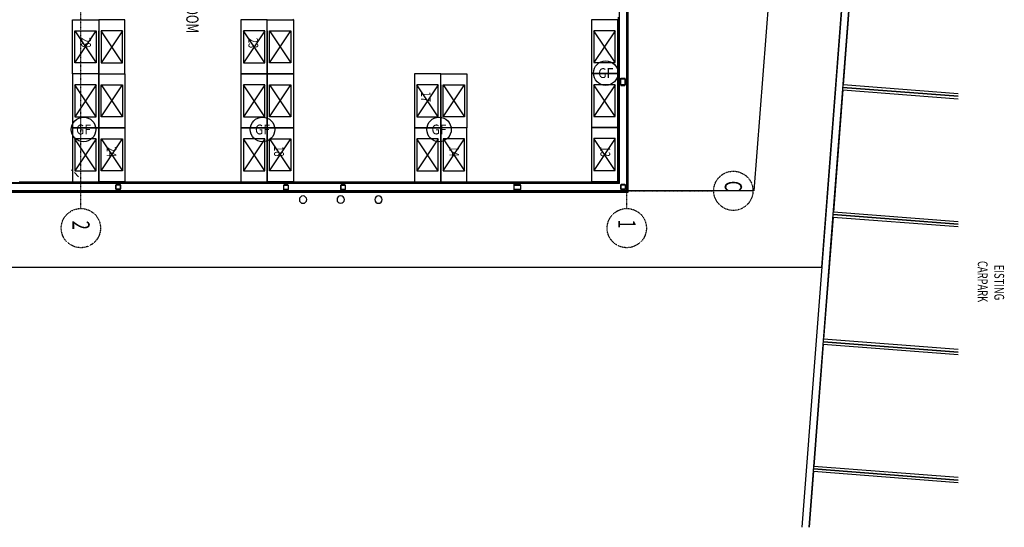
# Model space of a CAD drawing. Extents: x -15746 to 131130, y -6860 to 47381.
# Drawn here: x 111047 to 131130, y -6860 to 3488 of the extents above; entities that cross this region are included whole.
import ezdxf
from ezdxf.enums import TextEntityAlignment as Align

# ---------------------------------------------------------------- set-up
doc = ezdxf.new("R2010")
doc.units = 0
doc.linetypes.add('X-2933-F$0$EDG-1DOT-2', pattern=[5, 2, -1.4, 0.2, -1.4])
for name, color, linetype in [('COM-OUTLET', 6, 'CONTINUOUS'), ('SYM-050', 6, 'CONTINUOUS'), ('SYM-ATT', 2, 'CONTINUOUS'), ('SYM-TEXT', 7, 'CONTINUOUS'), ('X-2933-F$0$A-AREA-IDEN', 31, 'CONTINUOUS'), ('X-2933-F$0$A-DETL-5', 11, 'CONTINUOUS'), ('X-2933-F$0$A-FLOR', 11, 'CONTINUOUS'), ('X-2933-F$0$A-FLOR-1', 11, 'CONTINUOUS'), ('X-2933-F$0$A-GLAZ-CURT', 11, 'CONTINUOUS'), ('X-2933-F$0$A-GLAZ-CWMG', 11, 'CONTINUOUS'), ('X-2933-F$0$A-GLAZ-CWMG-3', 11, 'CONTINUOUS'), ('X-2933-F$0$A-ROOF-1', 11, 'CONTINUOUS'), ('X-2933-F$0$A-WALL', 8, 'CONTINUOUS'), ('X-2933-F$0$A-WALL-3', 8, 'CONTINUOUS'), ('X-2933-F$0$C-PRKG-1', 11, 'CONTINUOUS'), ('X-2933-F$0$G-ANNO-TEXT-1', 31, 'CONTINUOUS'), ('X-2933-F$0$Q-CASE-4', 11, 'CONTINUOUS'), ('X-2933-F$0$Q-SPCQ', 11, 'CONTINUOUS'), ('X-2933-F$0$Q-SPCQ-2', 11, 'CONTINUOUS'), ('X-2933-F$0$Q-SPCQ-HDLN', 11, 'CONTINUOUS'), ('X-2933-F$0$S-BEAM-1', 11, 'CONTINUOUS'), ('X-2933-F$0$S-BEAM-2', 11, 'CONTINUOUS'), ('X-2933-F$0$S-BEAM-ANLY', 11, 'CONTINUOUS'), ('X-2933-F$0$S-COLS-2', 8, 'CONTINUOUS'), ('X-2933-F$0$S-GRID-1', 133, 'X-2933-F$0$EDG-1DOT-2'), ('X-2933-F$0$S-GRID-IDEN', 133, 'X-2933-F$0$EDG-1DOT-2'), ('X-XREF', 7, 'CONTINUOUS')]:
    doc.layers.add(name, color=color, linetype=linetype)
doc.styles.add('EDG', font='edg.shx', dxfattribs={"width": 0.9})
doc.styles.add('X-2933-F$0$EDG', font='edg.shx', dxfattribs={"width": 0.9})

# ---------------------------------------------------------------- blocks, each defined once
blk = doc.blocks.new('X-2933-F')
at = {"layer": 'X-2933-F$0$A-DETL-5'}
blk.add_line((-3485, 16630), (-3499, 16616), dxfattribs=at)
at = {"layer": 'X-2933-F$0$A-FLOR'}
for p, q in [((1559, 27407), (-18960, 28984)), ((1559, -13224), (1559, 27407)), ((-11190, 26883), (0, 26022)), ((0, 26022), (0, 23460)), ((-159, 8628), (-159, 23251))]:
    blk.add_line(p, q, dxfattribs=at)
at = {"layer": 'X-2933-F$0$A-FLOR-1'}
for p, q in [((-18944, 28983), (6860, 26999)), ((6860, 27150), (-13685, 28729)), ((-4650, 28035), (-2157, 27844)), ((-2058, 27836), (435, 27644)), ((535, 27637), (3027, 27445)), ((3127, 27437), (5620, 27246)), ((5719, 27238), (6860, 27150))]:
    blk.add_line(p, q, dxfattribs=at)
at = {"layer": 'X-2933-F$0$A-GLAZ-CURT'}
for p, q in [((-2438, 23268), (-3457, 23268)), ((-3457, 23268), (-3457, 23255)), ((-3457, 23255), (-2438, 23255)), ((-2438, 23255), (-2438, 23268)), ((-1338, 23268), (-2358, 23268)), ((-2358, 23268), (-2358, 23255)), ((-2358, 23255), (-1338, 23255)), ((-1338, 23255), (-1338, 23268)), ((-239, 23268), (-1258, 23268)), ((-1258, 23268), (-1258, 23255)), ((-1258, 23255), (-239, 23255)), ((-239, 23255), (-239, 23268)), ((-175, 23191), (-175, 22056)), ((-162, 23191), (-175, 23191)), ((-162, 22056), (-162, 23191)), ((-175, 22056), (-162, 22056)), ((-175, 21976), (-175, 20840)), ((-162, 21976), (-175, 21976)), ((-162, 20840), (-162, 21976)), ((-175, 20840), (-162, 20840)), ((-175, 20760), (-175, 19625)), ((-162, 20760), (-175, 20760)), ((-162, 19625), (-162, 20760)), ((-175, 19625), (-162, 19625)), ((-175, 19545), (-175, 18410)), ((-162, 19545), (-175, 19545)), ((-162, 18410), (-162, 19545)), ((-175, 18410), (-162, 18410)), ((-175, 18330), (-175, 17195)), ((-162, 18330), (-175, 18330)), ((-162, 17195), (-162, 18330)), ((-175, 17195), (-162, 17195)), ((-175, 17115), (-175, 15979)), ((-162, 17115), (-175, 17115)), ((-162, 15979), (-162, 17115)), ((-175, 15979), (-162, 15979)), ((-175, 15899), (-175, 14764)), ((-162, 15899), (-175, 15899)), ((-162, 14764), (-162, 15899)), ((-175, 14764), (-162, 14764)), ((-175, 14684), (-175, 13549)), ((-162, 14684), (-175, 14684)), ((-162, 13549), (-162, 14684)), ((-175, 13549), (-162, 13549)), ((-175, 13469), (-175, 12334)), ((-162, 13469), (-175, 13469)), ((-162, 12334), (-162, 13469)), ((-175, 12334), (-162, 12334)), ((-175, 12254), (-175, 11118)), ((-162, 12254), (-175, 12254)), ((-162, 11118), (-162, 12254)), ((-175, 11118), (-162, 11118))]:
    blk.add_line(p, q, dxfattribs=at)
at = {"layer": 'X-2933-F$0$A-GLAZ-CWMG'}
for p, q in [((-2438, 23269), (-3457, 23269)), ((-2438, 23251), (-3457, 23251)), ((-1338, 23269), (-2358, 23269)), ((-1338, 23251), (-2358, 23251)), ((-239, 23269), (-1258, 23269)), ((-239, 23251), (-1258, 23251)), ((-179, 22056), (-179, 23191)), ((-161, 22056), (-161, 23191)), ((-179, 20840), (-179, 21976)), ((-161, 20840), (-161, 21976)), ((-179, 19625), (-179, 20760)), ((-161, 19625), (-161, 20760)), ((-179, 18410), (-179, 19545)), ((-161, 18410), (-161, 19545)), ((-179, 17195), (-179, 18330)), ((-161, 17195), (-161, 18330)), ((-179, 15980), (-179, 17115)), ((-161, 15980), (-161, 17115)), ((-179, 14764), (-179, 15899)), ((-161, 14764), (-161, 15899)), ((-179, 13549), (-179, 14684)), ((-161, 13549), (-161, 14684)), ((-179, 12334), (-179, 13469)), ((-161, 12334), (-161, 13469)), ((-179, 11118), (-179, 12254)), ((-161, 11118), (-161, 12254))]:
    blk.add_line(p, q, dxfattribs=at)
at = {"layer": 'X-2933-F$0$A-GLAZ-CWMG-3', "extrusion": (0, 0, -1)}
for p, q in [((-3457, 23269), (-3537, 23269)), ((-3537, 23251), (-3457, 23251)), ((-3457, 23251), (-3457, 23269)), ((-2358, 23269), (-2438, 23269)), ((-2438, 23269), (-2438, 23251)), ((-2438, 23251), (-2358, 23251)), ((-2358, 23251), (-2358, 23269)), ((-1258, 23269), (-1338, 23269)), ((-1338, 23269), (-1338, 23251)), ((-1338, 23251), (-1258, 23251)), ((-1258, 23251), (-1258, 23269)), ((-159, 23269), (-239, 23269)), ((-239, 23269), (-239, 23251)), ((-239, 23251), (-159, 23251)), ((-159, 23251), (-159, 23269)), ((-179, 22056), (-179, 21976)), ((-161, 22056), (-179, 22056)), ((-179, 21976), (-161, 21976)), ((-161, 21976), (-161, 22056)), ((-179, 20840), (-179, 20760)), ((-161, 20840), (-179, 20840)), ((-179, 20760), (-161, 20760)), ((-161, 20760), (-161, 20840)), ((-179, 19625), (-179, 19545)), ((-161, 19625), (-179, 19625)), ((-179, 19545), (-161, 19545)), ((-161, 19545), (-161, 19625)), ((-179, 18410), (-179, 18330)), ((-161, 18410), (-179, 18410)), ((-179, 18330), (-161, 18330)), ((-161, 18330), (-161, 18410)), ((-179, 17195), (-179, 17115)), ((-161, 17195), (-179, 17195)), ((-179, 17115), (-161, 17115)), ((-161, 17115), (-161, 17195)), ((-179, 15979), (-179, 15899)), ((-161, 15979), (-179, 15979)), ((-179, 15899), (-161, 15899)), ((-161, 15899), (-161, 15979)), ((-179, 14764), (-179, 14684)), ((-161, 14764), (-179, 14764)), ((-179, 14684), (-161, 14684)), ((-161, 14684), (-161, 14764)), ((-179, 13549), (-179, 13469)), ((-161, 13549), (-179, 13549)), ((-179, 13469), (-161, 13469)), ((-161, 13469), (-161, 13549)), ((-179, 12334), (-179, 12254)), ((-161, 12334), (-179, 12334)), ((-179, 12254), (-161, 12254)), ((-161, 12254), (-161, 12334)), ((-179, 11118), (-179, 11038)), ((-161, 11118), (-179, 11118)), ((-161, 11038), (-161, 11118))]:
    blk.add_line(p, q, dxfattribs=at)
at = {"layer": 'X-2933-F$0$A-GLAZ-CWMG-3'}
for p, q in [((-179, 23271), (-179, 23191)), ((-161, 23271), (-179, 23271)), ((-179, 23191), (-161, 23191)), ((-161, 23191), (-161, 23271))]:
    blk.add_line(p, q, dxfattribs=at)
at = {"layer": 'X-2933-F$0$A-ROOF-1'}
for centre, start, end in [((180, 18366), 0, 180), ((180, 18366), 180, 0), ((179, 17595), 0, 180), ((179, 17595), 180, 0), ((180, 16826), 0, 180), ((180, 16826), 180, 0)]:
    blk.add_arc(centre, 75, start, end, dxfattribs=at)
at = {"layer": 'X-2933-F$0$A-WALL'}
for p, q in [((22, 23452), (-13612, 23452)), ((0, 23430), (-13590, 23430)), ((0, 23430), (0, 8449)), ((22, 23452), (22, 8427)), ((-150, 23280), (-13440, 23280)), ((-150, 23280), (-150, 8599))]:
    blk.add_line(p, q, dxfattribs=at)
at = {"layer": 'X-2933-F$0$A-WALL-3'}
for p, q in [((30, 23460), (-13620, 23460)), ((30, 8419), (30, 23460)), ((-13431, 23271), (-159, 23271)), ((-159, 23271), (-159, 8608))]:
    blk.add_line(p, q, dxfattribs=at)
at = {"layer": 'X-2933-F$0$C-PRKG-1'}
for p, q in [((-1977, 30188), (-2157, 27843)), ((-2107, 27839), (-1927, 30188)), ((-1927, 30188), (-2107, 27839)), ((-2058, 27835), (-1877, 30188)), ((631, 30188), (435, 27644)), ((485, 27640), (681, 30188)), ((681, 30188), (485, 27640)), ((535, 27636), (731, 30188)), ((3238, 30188), (3027, 27445)), ((3077, 27441), (3288, 30188)), ((3288, 30188), (3077, 27441)), ((3127, 27437), (3339, 30188)), ((5846, 30188), (5620, 27245)), ((5670, 27241), (5896, 30188)), ((5896, 30188), (5670, 27241)), ((5719, 27238), (5946, 30188))]:
    blk.add_line(p, q, dxfattribs=at)
at = {"layer": 'X-2933-F$0$Q-CASE-4'}
for p, q in [((-185, 19643), (-2160, 19643)), ((-2160, 19643), (-2160, 19627)), ((-2160, 19627), (-185, 19627)), ((-185, 19627), (-185, 19643)), ((-185, 16103), (-3260, 16103)), ((-3260, 16103), (-3260, 16087)), ((-3260, 16087), (-185, 16087)), ((-185, 16087), (-185, 16103)), ((-185, 12668), (-3260, 12668)), ((-3260, 12668), (-3260, 12652)), ((-3260, 12652), (-185, 12652)), ((-185, 12652), (-185, 12668))]:
    blk.add_line(p, q, dxfattribs=at)
at = {"layer": 'X-2933-F$0$Q-SPCQ'}
for p, q in [((-2388, 23245), (-3488, 23245)), ((-1288, 23245), (-2388, 23245)), ((-188, 23245), (-1288, 23245)), ((-3488, 22710), (-2388, 22710)), ((-2388, 22710), (-1288, 22710)), ((-1288, 22710), (-188, 22710)), ((-2385, 20170), (-1285, 20170)), ((-185, 20170), (-1285, 20170)), ((-2160, 19635), (-2385, 19635)), ((-2160, 19635), (-2385, 19635)), ((-2385, 19100), (-1285, 19100)), ((-1285, 19100), (-185, 19100)), ((-3485, 16630), (-2385, 16630)), ((-2385, 16630), (-1285, 16630)), ((-1285, 16630), (-185, 16630)), ((-3260, 16095), (-3485, 16095)), ((-3260, 16095), (-3485, 16095)), ((-3485, 15560), (-2385, 15560)), ((-2385, 15560), (-1285, 15560)), ((-1285, 15560), (-185, 15560)), ((-2385, 13195), (-3485, 13195)), ((-2385, 13195), (-1285, 13195)), ((-1285, 13195), (-185, 13195)), ((-3485, 12660), (-3260, 12660)), ((-3485, 12660), (-3260, 12660)), ((-2385, 12125), (-3485, 12125)), ((-2385, 12125), (-1285, 12125)), ((-1285, 12125), (-185, 12125))]:
    blk.add_line(p, q, dxfattribs=at)
at = {"layer": 'X-2933-F$0$Q-SPCQ-2'}
for p, q in [((-2613, 23195), (-3263, 22760)), ((-3263, 23195), (-2613, 22760)), ((-3263, 23195), (-3263, 22760)), ((-2613, 23195), (-3263, 23195)), ((-2613, 22760), (-2613, 23195)), ((-1513, 23195), (-2163, 22760)), ((-2163, 23195), (-1513, 22760)), ((-2163, 23195), (-2163, 22760)), ((-1513, 23195), (-2163, 23195)), ((-1513, 22760), (-1513, 23195)), ((-413, 23195), (-1063, 22760)), ((-1063, 23195), (-413, 22760)), ((-1063, 23195), (-1063, 22760)), ((-413, 23195), (-1063, 23195)), ((-413, 22760), (-413, 23195)), ((-3263, 22760), (-2613, 22760)), ((-2163, 22760), (-1513, 22760)), ((-1063, 22760), (-413, 22760)), ((-1510, 19685), (-2160, 20120)), ((-2160, 19685), (-1510, 20120)), ((-2160, 19685), (-2160, 20120)), ((-2160, 20120), (-1510, 20120)), ((-1510, 20120), (-1510, 19685)), ((-1060, 19685), (-410, 20120)), ((-410, 19685), (-1060, 20120)), ((-1060, 20120), (-1060, 19685)), ((-410, 20120), (-1060, 20120)), ((-410, 19685), (-410, 20120)), ((-1510, 19685), (-2160, 19685)), ((-1060, 19685), (-410, 19685)), ((-1510, 19585), (-2160, 19150)), ((-2160, 19585), (-1510, 19150)), ((-2160, 19585), (-2160, 19150)), ((-1510, 19585), (-2160, 19585)), ((-1510, 19150), (-1510, 19585)), ((-410, 19585), (-1060, 19150)), ((-1060, 19585), (-410, 19150)), ((-1060, 19585), (-1060, 19150)), ((-410, 19585), (-1060, 19585)), ((-410, 19150), (-410, 19585)), ((-2160, 19150), (-1510, 19150)), ((-1060, 19150), (-410, 19150)), ((-2610, 16145), (-3260, 16580)), ((-3260, 16145), (-2610, 16580)), ((-3260, 16145), (-3260, 16580)), ((-3260, 16580), (-2610, 16580)), ((-2610, 16580), (-2610, 16145)), ((-1510, 16145), (-2160, 16580)), ((-2160, 16145), (-1510, 16580)), ((-2160, 16145), (-2160, 16580)), ((-2160, 16580), (-1510, 16580)), ((-1510, 16580), (-1510, 16145)), ((-410, 16145), (-1060, 16580)), ((-1060, 16145), (-410, 16580)), ((-1060, 16145), (-1060, 16580)), ((-1060, 16580), (-410, 16580)), ((-410, 16580), (-410, 16145)), ((-2610, 16145), (-3260, 16145)), ((-1510, 16145), (-2160, 16145)), ((-410, 16145), (-1060, 16145)), ((-2610, 16045), (-3260, 15610)), ((-3260, 16045), (-2610, 15610)), ((-3260, 16045), (-3260, 15610)), ((-2610, 16045), (-3260, 16045)), ((-2610, 15610), (-2610, 16045)), ((-1510, 16045), (-2160, 15610)), ((-2160, 16045), (-1510, 15610)), ((-2160, 16045), (-2160, 15610)), ((-1510, 16045), (-2160, 16045)), ((-1510, 15610), (-1510, 16045)), ((-410, 16045), (-1060, 15610)), ((-1060, 16045), (-410, 15610)), ((-1060, 16045), (-1060, 15610)), ((-410, 16045), (-1060, 16045)), ((-410, 15610), (-410, 16045)), ((-3260, 15610), (-2610, 15610)), ((-2160, 15610), (-1510, 15610)), ((-1060, 15610), (-410, 15610)), ((-2610, 13145), (-3260, 12710)), ((-3260, 13145), (-2610, 12710)), ((-3260, 13145), (-3260, 12710)), ((-2610, 13145), (-3260, 13145)), ((-2610, 12710), (-2610, 13145)), ((-1510, 12710), (-2160, 13145)), ((-2160, 12710), (-1510, 13145)), ((-2160, 12710), (-2160, 13145)), ((-2160, 13145), (-1510, 13145)), ((-1510, 13145), (-1510, 12710)), ((-410, 12710), (-1060, 13145)), ((-1060, 12710), (-410, 13145)), ((-1060, 12710), (-1060, 13145)), ((-1060, 13145), (-410, 13145)), ((-410, 13145), (-410, 12710)), ((-3260, 12710), (-2610, 12710)), ((-1510, 12710), (-2160, 12710)), ((-410, 12710), (-1060, 12710)), ((-2610, 12175), (-3260, 12610)), ((-3260, 12175), (-2610, 12610)), ((-3260, 12175), (-3260, 12610)), ((-3260, 12610), (-2610, 12610)), ((-2610, 12610), (-2610, 12175)), ((-1510, 12610), (-2160, 12175)), ((-2160, 12610), (-1510, 12175)), ((-2160, 12610), (-2160, 12175)), ((-1510, 12610), (-2160, 12610)), ((-1510, 12175), (-1510, 12610)), ((-410, 12610), (-1060, 12175)), ((-1060, 12610), (-410, 12175)), ((-1060, 12610), (-1060, 12175)), ((-410, 12610), (-1060, 12610)), ((-410, 12175), (-410, 12610)), ((-2610, 12175), (-3260, 12175)), ((-2160, 12175), (-1510, 12175)), ((-1060, 12175), (-410, 12175))]:
    blk.add_line(p, q, dxfattribs=at)
at = {"layer": 'X-2933-F$0$Q-SPCQ-HDLN'}
for p, q in [((-3488, 23245), (-3488, 22710)), ((-2388, 23245), (-2388, 22710)), ((-2388, 22710), (-2388, 23245)), ((-1288, 23245), (-1288, 22710)), ((-1288, 22710), (-1288, 23245)), ((-188, 22710), (-188, 23245)), ((-2385, 19635), (-2385, 20170)), ((-1285, 20170), (-1285, 19643)), ((-1285, 20170), (-1285, 19643)), ((-185, 19643), (-185, 20170)), ((-2385, 19635), (-2385, 19100)), ((-1285, 19100), (-1285, 19627)), ((-1285, 19627), (-1285, 19100)), ((-185, 19100), (-185, 19627)), ((-3485, 16095), (-3485, 16630)), ((-2385, 16103), (-2385, 16630)), ((-2385, 16630), (-2385, 16103)), ((-1285, 16630), (-1285, 16103)), ((-1285, 16103), (-1285, 16630)), ((-185, 16630), (-185, 16103)), ((-3485, 16095), (-3485, 15560)), ((-2385, 16087), (-2385, 15560)), ((-2385, 15560), (-2385, 16087)), ((-1285, 15560), (-1285, 16087)), ((-1285, 16087), (-1285, 15560)), ((-185, 15560), (-185, 16087)), ((-3485, 13195), (-3485, 12660)), ((-2385, 12668), (-2385, 13195)), ((-2385, 12668), (-2385, 13195)), ((-1285, 13195), (-1285, 12668)), ((-1285, 12668), (-1285, 13195)), ((-185, 13195), (-185, 12668)), ((-3485, 12125), (-3485, 12660)), ((-2385, 12652), (-2385, 12125)), ((-2385, 12652), (-2385, 12125)), ((-1285, 12125), (-1285, 12652)), ((-1285, 12652), (-1285, 12125)), ((-185, 12125), (-185, 12652))]:
    blk.add_line(p, q, dxfattribs=at)
at = {"layer": 'X-2933-F$0$S-BEAM-1'}
for p, q in [((-2274, 23400), (-2299, 23400)), ((-2299, 23300), (-2274, 23300)), ((-120, 21145), (-120, 21120)), ((-20, 21120), (-20, 21145))]:
    blk.add_line(p, q, dxfattribs=at)
at = {"layer": 'X-2933-F$0$S-BEAM-2'}
for p, q in [((-2290, 23393), (-2291, 23390)), ((-2291, 23390), (-2291, 23388)), ((-2291, 23388), (-2291, 23313)), ((-2291, 23313), (-2291, 23310)), ((-2291, 23310), (-2290, 23307)), ((-2288, 23395), (-2290, 23393)), ((-2290, 23307), (-2288, 23305)), ((-2285, 23397), (-2288, 23395)), ((-2288, 23305), (-2285, 23303)), ((-2281, 23399), (-2285, 23397)), ((-2285, 23303), (-2281, 23301)), ((-2284, 23389), (-2283, 23391)), ((-2284, 23388), (-2284, 23389)), ((-2284, 23313), (-2284, 23388)), ((-2284, 23311), (-2284, 23313)), ((-2283, 23309), (-2284, 23311)), ((-2283, 23391), (-2282, 23392)), ((-2282, 23308), (-2283, 23309)), ((-2282, 23392), (-2280, 23393)), ((-2280, 23307), (-2282, 23308)), ((-2278, 23400), (-2281, 23399)), ((-2281, 23301), (-2278, 23300)), ((-2280, 23393), (-2278, 23394)), ((-2278, 23306), (-2280, 23307)), ((-2274, 23400), (-2278, 23400)), ((-2278, 23394), (-2276, 23395)), ((-2276, 23305), (-2278, 23306)), ((-2278, 23300), (-2274, 23300)), ((-2276, 23395), (-2274, 23395)), ((-2274, 23305), (-2276, 23305)), ((-2168, 23400), (-2274, 23400)), ((-2274, 23395), (-2168, 23395)), ((-2168, 23305), (-2274, 23305)), ((-2274, 23300), (-2168, 23300)), ((-2164, 23400), (-2168, 23400)), ((-2168, 23395), (-2165, 23395)), ((-2165, 23305), (-2168, 23305)), ((-2168, 23300), (-2164, 23300)), ((-2165, 23395), (-2163, 23394)), ((-2163, 23306), (-2165, 23305)), ((-2160, 23399), (-2164, 23400)), ((-2164, 23300), (-2160, 23301)), ((-2163, 23394), (-2161, 23393)), ((-2161, 23307), (-2163, 23306)), ((-2161, 23393), (-2159, 23392)), ((-2159, 23308), (-2161, 23307)), ((-2157, 23397), (-2160, 23399)), ((-2160, 23301), (-2157, 23303)), ((-2159, 23392), (-2158, 23391)), ((-2158, 23309), (-2159, 23308)), ((-2158, 23391), (-2157, 23389)), ((-2157, 23311), (-2158, 23309)), ((-2154, 23395), (-2157, 23397)), ((-2157, 23389), (-2157, 23388)), ((-2157, 23388), (-2157, 23313)), ((-2157, 23313), (-2157, 23311)), ((-2157, 23303), (-2154, 23305)), ((-2152, 23393), (-2154, 23395)), ((-2154, 23305), (-2152, 23307)), ((-2150, 23390), (-2152, 23393)), ((-2152, 23307), (-2150, 23310)), ((-2150, 23388), (-2150, 23390)), ((-2150, 23313), (-2150, 23388)), ((-2150, 23310), (-2150, 23313)), ((-119, 21259), (-120, 21255)), ((-120, 21255), (-120, 21251)), ((-120, 21251), (-120, 21145)), ((-120, 21145), (-120, 21141)), ((-120, 21141), (-119, 21138)), ((-117, 21262), (-119, 21259)), ((-119, 21138), (-117, 21134)), ((-115, 21265), (-117, 21262)), ((-117, 21134), (-115, 21132)), ((-113, 21267), (-115, 21265)), ((-115, 21254), (-114, 21256)), ((-115, 21251), (-115, 21254)), ((-115, 21145), (-115, 21251)), ((-115, 21143), (-115, 21145)), ((-114, 21141), (-115, 21143)), ((-115, 21132), (-113, 21129)), ((-114, 21256), (-113, 21258)), ((-113, 21139), (-114, 21141)), ((-110, 21269), (-113, 21267)), ((-113, 21258), (-112, 21260)), ((-112, 21137), (-113, 21139)), ((-113, 21129), (-110, 21128)), ((-112, 21260), (-111, 21261)), ((-111, 21136), (-112, 21137)), ((-111, 21261), (-109, 21262)), ((-109, 21135), (-111, 21136)), ((-108, 21269), (-110, 21269)), ((-110, 21128), (-108, 21128)), ((-109, 21262), (-108, 21262)), ((-108, 21135), (-109, 21135)), ((-33, 21269), (-108, 21269)), ((-108, 21262), (-33, 21262)), ((-33, 21135), (-108, 21135)), ((-108, 21128), (-33, 21128)), ((-30, 21269), (-33, 21269)), ((-33, 21262), (-31, 21262)), ((-31, 21135), (-33, 21135)), ((-33, 21128), (-30, 21128)), ((-31, 21262), (-29, 21261)), ((-29, 21136), (-31, 21135)), ((-27, 21267), (-30, 21269)), ((-30, 21128), (-27, 21129)), ((-29, 21261), (-28, 21260)), ((-28, 21137), (-29, 21136)), ((-28, 21260), (-27, 21258)), ((-27, 21139), (-28, 21137)), ((-25, 21265), (-27, 21267)), ((-27, 21258), (-26, 21256)), ((-26, 21141), (-27, 21139)), ((-27, 21129), (-25, 21132)), ((-26, 21256), (-25, 21254)), ((-25, 21143), (-26, 21141)), ((-23, 21262), (-25, 21265)), ((-25, 21254), (-25, 21251)), ((-25, 21251), (-25, 21145)), ((-25, 21145), (-25, 21143)), ((-25, 21132), (-23, 21134)), ((-21, 21259), (-23, 21262)), ((-23, 21134), (-21, 21138)), ((-20, 21255), (-21, 21259)), ((-21, 21138), (-20, 21141)), ((-20, 21251), (-20, 21255)), ((-20, 21145), (-20, 21251)), ((-20, 21141), (-20, 21145))]:
    blk.add_line(p, q, dxfattribs=at)
at = {"layer": 'X-2933-F$0$S-BEAM-ANLY'}
for p, q in [((-428, 12106), (-409, 12125)), ((-370, 12164), (-284, 12250))]:
    blk.add_line(p, q, dxfattribs=at)
at = {"layer": 'X-2933-F$0$S-COLS-2'}
for p, q in [((-125, 23392), (-125, 23317)), ((-120, 23317), (-120, 23392)), ((-38, 23405), (-113, 23405)), ((-113, 23400), (-38, 23400)), ((-38, 23310), (-113, 23310)), ((-113, 23305), (-38, 23305)), ((-30, 23392), (-30, 23317)), ((-25, 23317), (-25, 23392)), ((-120, 17681), (-120, 17606)), ((-115, 17606), (-115, 17681)), ((-33, 17694), (-108, 17694)), ((-108, 17689), (-33, 17689)), ((-25, 17681), (-25, 17606)), ((-20, 17606), (-20, 17681)), ((-33, 17599), (-108, 17599)), ((-108, 17594), (-33, 17594)), ((-120, 16515), (-120, 16440)), ((-115, 16440), (-115, 16515)), ((-33, 16528), (-108, 16528)), ((-108, 16523), (-33, 16523)), ((-25, 16515), (-25, 16440)), ((-20, 16440), (-20, 16515)), ((-33, 16433), (-108, 16433)), ((-108, 16428), (-33, 16428)), ((-125, 13094), (-125, 13019)), ((-120, 13019), (-120, 13094)), ((-38, 13106), (-113, 13106)), ((-113, 13101), (-38, 13101)), ((-30, 13094), (-30, 13019)), ((-25, 13019), (-25, 13094)), ((-38, 13011), (-113, 13011)), ((-113, 13006), (-38, 13006))]:
    blk.add_line(p, q, dxfattribs=at)
for centre, radius, start, end in [((-113, 23392), 12.5, 90, 180), ((-113, 23317), 12.5, 180, 270), ((-113, 23392), 7.5, 90, 180), ((-113, 23317), 7.5, 180, 270), ((-38, 23392), 12.5, 0, 90), ((-38, 23392), 7.5, 0, 90), ((-38, 23317), 7.5, 270, 0), ((-38, 23317), 12.5, 270, 0), ((-108, 17681), 12.5, 90, 180), ((-108, 17681), 7.5, 90, 180), ((-33, 17681), 12.5, 0, 90), ((-33, 17681), 7.5, 0, 90), ((-108, 17606), 12.5, 180, 270), ((-108, 17606), 7.5, 180, 270), ((-33, 17606), 12.5, 270, 0), ((-33, 17606), 7.5, 270, 0), ((-108, 16515), 12.5, 90, 180), ((-108, 16515), 7.5, 90, 180), ((-33, 16515), 12.5, 0, 90), ((-33, 16515), 7.5, 0, 90), ((-108, 16440), 12.5, 180, 270), ((-108, 16440), 7.5, 180, 270), ((-33, 16440), 7.5, 270, 0), ((-33, 16440), 12.5, 270, 0), ((-113, 13094), 12.5, 90, 180), ((-113, 13094), 7.5, 90, 180), ((-38, 13094), 12.5, 0, 90), ((-38, 13094), 7.5, 0, 90), ((-113, 13019), 12.5, 180, 270), ((-113, 13019), 7.5, 180, 270), ((-38, 13019), 7.5, 270, 0), ((-38, 13019), 12.5, 270, 0)]:
    blk.add_arc(centre, radius, start, end, dxfattribs=at)
at = {"layer": 'X-2933-F$0$S-GRID-1'}
for p, q in [((0, -14946), (0, 25203)), ((361, 23430), (-38342, 23430)), ((361, 12295), (-38342, 12295))]:
    blk.add_line(p, q, dxfattribs=at)
at = {"layer": 'X-2933-F$0$S-GRID-IDEN'}
for centre in [(0, 25603), (761, 23430), (761, 12295)]:
    blk.add_circle(centre, 400, dxfattribs=at)
at = {"layer": 'X-2933-F$0$A-AREA-IDEN', "style": 'X-2933-F$0$EDG', "width": 0.7}
blk.add_text('GAMING ROOM', height=250, dxfattribs=at).set_placement((-4879, 14445))
at = {"layer": 'X-2933-F$0$G-ANNO-TEXT-1', "style": 'X-2933-F$0$EDG', "width": 0.7}
for s, p in [('EISTING', (1508, 30926)), ('CARPARK', (1430, 30589)), ('13', (-904, 22891)), ('14', (-910, 19810)), ('17', (-2022, 19233)), ('18', (-910, 16237)), ('23', (-3119, 15712)), ('24', (-904, 12820)), ('29', (-3128, 12302))]:
    blk.add_text(s, height=200, dxfattribs=at).set_placement(p)
at = {"layer": 'X-2933-F$0$S-GRID-IDEN', "style": 'X-2933-F$0$EDG', "width": 0.7}
for s, p in [('C', (-205, 25428)), ('1', (583, 23258)), ('2', (609, 12123))]:
    blk.add_text(s, height=350, dxfattribs=at).set_placement(p)
blk = doc.blocks.new('TXT-2C')
at = {"layer": 'SYM-050', "color": 0, "linetype": 'ByBlock'}
blk.add_circle((0, 0), 250, dxfattribs=at)
at = {"layer": 'SYM-ATT', "linetype": 'ByBlock', "style": 'EDG', "width": 0.9}
for tag, p in [('CHAN', (-200, 600)), ('MOUNT', (-200, 300))]:
    blk.add_attdef(tag, p, '', height=200, dxfattribs=at)
at = {"layer": 'SYM-ATT', "color": 255, "linetype": 'ByBlock', "style": 'EDG', "width": 0.9}
for tag, flags in [('RATING', 3), ('EQUIP', 3), ('NAME', 3), ('ID', 9)]:
    blk.add_attdef(tag, (0, 0), '', height=200, dxfattribs=dict(at, flags=flags))
at = {"layer": 'SYM-TEXT', "color": 2, "linetype": 'ByBlock', "style": 'EDG', "width": 0.9}
blk.add_attdef('TYPE', text='', height=200, dxfattribs=at).set_placement((0, 0), align=Align.MIDDLE_CENTER)
at = {"layer": 'SYM-TEXT', "color": 255, "linetype": 'ByBlock', "style": 'EDG', "width": 0.9, "flags": 3}
blk.add_attdef('TEXT', (0, 0), '', height=200, dxfattribs=at)

msp = doc.modelspace()

# ---------------------------------------------------------------- block references
at = {"layer": 'COM-OUTLET', "color": 6, "linetype": 'Continuous'}
for p in [(123000, 2400), (112350, 1250), (116000, 1250), (119600, 1250)]:
    msp.add_blockref('TXT-2C', p, dxfattribs=at).add_auto_attribs({'TYPE': 'GF'})
at = {"layer": 'X-XREF', "rotation": 270}
msp.add_blockref('X-2933-F', (100000, 0), dxfattribs=at)

doc.saveas('drawing.dxf')
